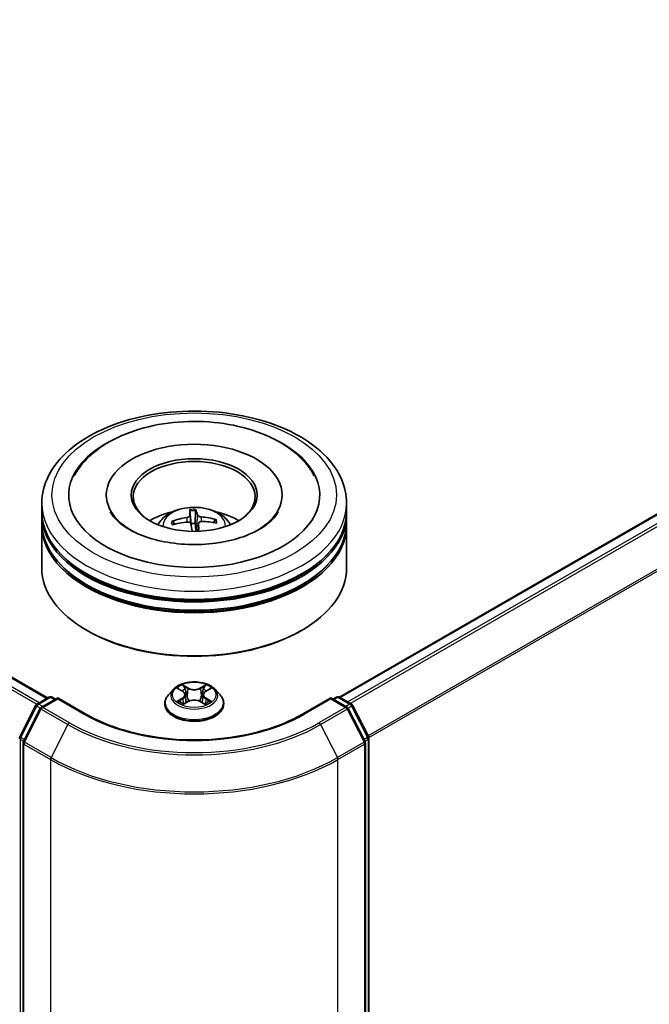
# Model space of a CAD drawing. Units: millimetres. Extents: x 36 to 7525, y 20 to 1144.
# Drawn here: x 427 to 458, y 439 to 487 of the extents above; entities that cross this region are included whole.
import ezdxf

# ---------------------------------------------------------------- set-up
doc = ezdxf.new("R2010")
doc.units = ezdxf.units.MM
doc.header["$LTSCALE"] = 2.5
doc.layers.add('Visible (ISO)', color=7, linetype='Continuous', lineweight=35)
doc.layers.add('Visible Narrow (ISO)', color=7, linetype='Continuous', lineweight=25)

msp = doc.modelspace()

# ---------------------------------------------------------------- linework, layer by layer
at = {"layer": 'Visible (ISO)'}
for p, q in [((339.9761, 504.9959), (428.2541, 454.0286)), ((442.6083, 454.0693), (481.4596, 476.5001)), ((427.9666, 463.2042), (427.9666, 463.6125)), ((431.1416, 464.0207), (431.1416, 463.9227)), ((439.7916, 464.0207), (439.7916, 463.9227)), ((442.9666, 463.2042), (442.9666, 463.6125)), ((435.2548, 463.2369), (435.3099, 462.6068)), ((435.5212, 462.6152), (435.5373, 463.2481)), ((427.9666, 462.6735), (427.9666, 463.0818)), ((434.4968, 462.5842), (434.4325, 462.6919)), ((435.6847, 462.6305), (435.6421, 462.2338)), ((436.4813, 462.7734), (436.4222, 462.668)), ((442.9666, 462.6735), (442.9666, 463.0818)), ((427.9666, 460.4281), (427.9666, 462.551)), ((442.9666, 460.4281), (442.9666, 462.551)), ((430.234, 457.3255), (430.1633, 457.3663)), ((440.6992, 457.3255), (440.7699, 457.3663)), ((434.4412, 454.4512), (434.1932, 454.1745)), ((434.6847, 454.4813), (434.897, 454.3543)), ((436.0362, 454.3543), (436.2486, 454.4813)), ((436.492, 454.4512), (436.74, 454.1745)), ((427.7341, 453.7283), (428.3205, 454.0669)), ((428.7491, 454.0286), (427.946, 453.5649)), ((428.4705, 454.0669), (428.643, 453.9673)), ((428.7491, 453.9778), (428.7491, 454.0286)), ((430.1322, 453.23), (428.7491, 454.0286)), ((435.0281, 454.1795), (435.0691, 453.7977)), ((435.9051, 454.1795), (435.8641, 453.7977)), ((442.1841, 454.0286), (440.801, 453.23)), ((442.1841, 454.0286), (442.1841, 453.9778)), ((442.9873, 453.5649), (442.1841, 454.0286)), ((442.2902, 453.9673), (442.4627, 454.0669)), ((442.6127, 454.0669), (443.1991, 453.7283)), ((426.883, 452.111), (427.6755, 453.6665)), ((427.8873, 453.503), (427.0598, 451.8787)), ((434.0166, 453.7329), (434.0166, 453.7495)), ((434.9366, 453.7238), (435.1578, 453.8471)), ((435.7755, 453.8471), (435.9966, 453.7238)), ((436.9166, 453.7329), (436.9166, 453.7495)), ((443.8734, 451.8787), (443.0459, 453.503)), ((443.2578, 453.6665), (444.0502, 452.111)), ((444.0665, 452.0429), (444.0665, 393.8999)), ((427.0435, 451.8106), (427.0435, 393.5198)), ((443.8898, 393.5198), (443.8898, 451.8106))]:
    msp.add_line(p, q, dxfattribs=at)
for centre, start, end in [((428.3955, 453.937), 60, 120), ((442.5377, 453.937), 60, 120), ((427.8091, 453.5984), 120, 153.00449), ((428.021, 453.435), 120, 153.00449), ((442.9123, 453.435), 26.99551, 60), ((443.1241, 453.5984), 26.99551, 60), ((427.0167, 452.0429), 153.00449, 180), ((443.9165, 452.0429), 0, 26.99551), ((427.1935, 451.8106), 153.00449, 180), ((443.7398, 451.8106), 0, 26.99551)]:
    msp.add_arc(centre, 0.15, start, end, dxfattribs=at)
for centre, major_axis, ratio, start_param, end_param in [((435.4666, 464.0207), (6.175, 0), 0.5773503, 2.2877064, 7.1370716), ((435.4666, 464.0207), (4.325, 0), 0.5773503, 5.4710656, 10.2368977), ((435.4666, 463.9391), (-3, 0), 0.5773503, 2.3727253, 7.0520527), ((435.4666, 463.0818), (7.5, 0), 0.5773503, 3.12745, 6.2973279), ((435.4666, 463.2042), (-7.5, 0), 0.5773503, 0, 3.1415927), ((435.4666, 461.5712), (-3, 0), 0.5773503, 5.0762837, 5.5305884), ((435.5365, 460.1889), (-0.2641, 3.2385), 0.0360652, 0.2706628, 0.5096471), ((435.3972, 460.1834), (0.0076, 3.2492), 0.1476882, 5.7782535, 6.0172378), ((435.4666, 461.5712), (-3, 0), 0.5773503, 3.8941895, 4.3484943), ((435.4666, 462.551), (7.5, 0), 0.5773503, 3.12745, 6.2973279), ((435.4666, 462.6735), (-7.5, 0), 0.5773503, 0, 3.1415927), ((435.475, 460.1481), (-3.1605, -0.754), 0.85786, 4.6261519, 4.8651362), ((435.4654, 460.2285), (3.2481, 0.0877), 0.7629453, 1.6537898, 1.8927741), ((435.536, 460.193), (0.4554, -3.2172), 0.0470494, 2.2504932, 2.412423), ((435.4666, 462.1829), (0.7507, 0), 0.5773503, 1.4980052, 1.781108), ((435.3967, 460.1875), (0.1989, 3.2431), 0.0645736, 5.3997694, 5.565322), ((435.4678, 460.1478), (-3.2473, -0.1125), 0.863584, 4.3398933, 4.5788776), ((435.4582, 460.2283), (3.1946, 0.5932), 0.7572213, 1.0764757, 1.31546), ((435.4666, 463.0818), (-7.4, 0), 0.5773503, 0.478284, 2.6633086), ((435.4666, 460.4281), (7.5, 0), 0.5773503, 3.1415927, 6.2831853), ((435.4666, 462.551), (-7.4, 0), 0.5773503, 0.478284, 2.6633086), ((435.4666, 460.3465), (7.4, 0), 0.5773503, 3.9269908, 5.4977871)]:
    msp.add_ellipse(centre, major_axis=major_axis, ratio=ratio, start_param=start_param, end_param=end_param, dxfattribs=at)
msp.add_ellipse((435.4666, 464.0207), major_axis=(-3.1, 0), ratio=0.5773503, dxfattribs=at)
for points, knots in [([(427.9666, 463.6125), (427.9666, 464.0764), (428.0828, 464.5387), (428.532, 465.4284), (428.8771, 465.8521), (429.7768, 466.6333), (430.3465, 466.9839), (431.6405, 467.5598), (432.3669, 467.7833), (433.8946, 468.081), (434.6954, 468.1558), (436.2943, 468.1521), (437.092, 468.074), (438.6103, 467.7711), (439.3304, 467.5461), (440.624, 466.964), (441.1968, 466.6063), (442.1241, 465.7844), (442.4822, 465.3203), (442.8762, 464.4311), (442.9666, 464.0222), (442.9666, 463.6125)], [2.3561945, 2.3561945, 2.3561945, 2.3561945, 2.6397996, 2.6397996, 2.9429989, 2.9429989, 3.2702613, 3.2702613, 3.6015393, 3.6015393, 3.9310077, 3.9310077, 4.2596259, 4.2596259, 4.5891306, 4.5891306, 4.9204257, 4.9204257, 5.2473015, 5.2473015, 5.4977871, 5.4977871, 5.4977871, 5.4977871]), ([(429.5578, 464.9583), (429.611, 465.0593), (429.6695, 465.1576), (429.9943, 465.6458), (430.337, 465.9884), (431.1907, 466.6196), (431.7206, 466.8939), (432.8885, 467.3238), (433.5289, 467.4764), (434.8437, 467.6465), (435.5174, 467.6654), (436.8412, 467.5712), (437.4911, 467.4584), (438.7148, 467.1038), (439.288, 466.8612), (440.2962, 466.2484), (440.7333, 465.8779), (441.1838, 465.2866), (441.2871, 465.1262), (441.3754, 464.9583)], [2.1315307, 2.1315307, 2.1315307, 2.1315307, 2.2034839, 2.2034839, 2.4998534, 2.4998534, 2.8400052, 2.8400052, 3.1871234, 3.1871234, 3.5302766, 3.5302766, 3.8727785, 3.8727785, 4.2187278, 4.2187278, 4.5640873, 4.5640873, 4.6837042, 4.6837042, 4.6837042, 4.6837042]), ([(436.6914, 461.6759), (436.2546, 461.6072), (435.7957, 461.5752), (434.8795, 461.5897), (434.4223, 461.6366), (433.5659, 461.8018), (433.1664, 461.9195), (432.4724, 462.2025), (432.176, 462.3668), (431.7095, 462.7067), (431.5382, 462.8814), (431.3864, 463.0951), (431.3544, 463.1473), (431.3281, 463.1974)], [0, 0, 0, 0, 0.2933327, 0.2933327, 0.5885323, 0.5885323, 0.880986, 0.880986, 1.1667251, 1.1667251, 1.4475095, 1.4475095, 1.5421115, 1.5421115, 1.5421115, 1.5421115]), ([(433.6772, 462.5592), (433.7329, 462.6554), (433.7986, 462.7407), (433.9893, 462.9425), (434.1238, 463.0413), (434.443, 463.2214), (434.6327, 463.2918), (435.0342, 463.3895), (435.2468, 463.4139), (435.67, 463.415), (435.8803, 463.3921), (436.2902, 463.296), (436.4899, 463.2228), (436.8539, 463.015), (437.0216, 462.8832), (437.1939, 462.6585), (437.2264, 462.6104), (437.256, 462.5592)], [0.3913684, 0.3913684, 0.3913684, 0.3913684, 0.5682133, 0.5682133, 0.8655707, 0.8655707, 1.2408307, 1.2408307, 1.6352556, 1.6352556, 2.0250919, 2.0250919, 2.4193597, 2.4193597, 2.7936656, 2.7936656, 2.8877447, 2.8877447, 2.8877447, 2.8877447]), ([(435.2548, 463.2369), (435.2542, 463.2434), (435.2537, 463.2506), (435.2526, 463.2643), (435.252, 463.273), (435.2513, 463.2861), (435.2509, 463.2929), (435.2507, 463.3015), (435.2507, 463.3049), (435.2507, 463.3069)], [0.0427285, 0.0427285, 0.0427285, 0.0427285, 0.046469677, 0.046469677, 0.051108902, 0.051108902, 0.055816051, 0.055816051, 0.05997866, 0.05997866, 0.05997866, 0.05997866]), ([(435.5307, 463.3181), (435.5317, 463.3161), (435.5328, 463.3127), (435.5345, 463.3042), (435.5355, 463.2974), (435.5367, 463.2843), (435.5372, 463.2756), (435.5375, 463.2619), (435.5375, 463.2546), (435.5373, 463.2481)], [0.014560073, 0.014560073, 0.014560073, 0.014560073, 0.018722682, 0.018722682, 0.023429831, 0.023429831, 0.028069056, 0.028069056, 0.031810233, 0.031810233, 0.031810233, 0.031810233]), ([(439.6051, 463.1974), (439.5756, 463.1413), (439.539, 463.0824), (439.366, 462.8467), (439.1686, 462.6552), (438.6557, 462.3078), (438.3523, 462.1507), (437.6521, 461.8834), (437.254, 461.7741), (436.7855, 461.6911), (436.7386, 461.6833), (436.6914, 461.6759)], [5.2731233, 5.2731233, 5.2731233, 5.2731233, 5.3791958, 5.3791958, 5.6841913, 5.6841913, 5.9649416, 5.9649416, 6.2514958, 6.2514958, 6.2831853, 6.2831853, 6.2831853, 6.2831853]), ([(434.3548, 462.7131), (434.3615, 462.7156), (434.3695, 462.7174), (434.3841, 462.7184), (434.3933, 462.7175), (434.4077, 462.7134), (434.4154, 462.7094), (434.4252, 462.7016), (434.4294, 462.6967), (434.4325, 462.6919)], [0.014560073, 0.014560073, 0.014560073, 0.014560073, 0.018722682, 0.018722682, 0.023429831, 0.023429831, 0.028069056, 0.028069056, 0.031810233, 0.031810233, 0.031810233, 0.031810233]), ([(435.2489, 463.0112), (435.2491, 463.001), (435.2452, 462.9897), (435.2289, 462.9679), (435.2164, 462.9574), (435.1875, 462.9398), (435.1691, 462.9315), (435.134, 462.9205), (435.1183, 462.9168), (435.1028, 462.9143)], [0, 0, 0, 0, 0.012499779, 0.012499779, 0.024999557, 0.024999557, 0.037523671, 0.037523671, 0.046676606, 0.046676606, 0.046676606, 0.046676606]), ([(435.1294, 462.6908), (435.1501, 462.6927), (435.1723, 462.692), (435.2134, 462.6844), (435.2323, 462.6776), (435.2623, 462.6606), (435.2754, 462.6493), (435.2909, 462.627), (435.2952, 462.6167), (435.2972, 462.6064)], [0, 0, 0, 0, 0.012499779, 0.012499779, 0.024999557, 0.024999557, 0.037523671, 0.037523671, 0.046676606, 0.046676606, 0.046676606, 0.046676606]), ([(435.8038, 462.9422), (435.7831, 462.9438), (435.7609, 462.9476), (435.7198, 462.9589), (435.701, 462.9665), (435.6709, 462.9829), (435.6578, 462.9929), (435.6423, 463.011), (435.638, 463.019), (435.636, 463.0266)], [0, 0, 0, 0, 0.012499779, 0.012499779, 0.024999557, 0.024999557, 0.037523671, 0.037523671, 0.046676606, 0.046676606, 0.046676606, 0.046676606]), ([(435.6843, 462.6218), (435.6841, 462.6356), (435.688, 462.6499), (435.7043, 462.6755), (435.7168, 462.6868), (435.7457, 462.7038), (435.7642, 462.7107), (435.7992, 462.7176), (435.815, 462.7189), (435.8305, 462.7187)], [0, 0, 0, 0, 0.012499779, 0.012499779, 0.024999557, 0.024999557, 0.037523671, 0.037523671, 0.046676606, 0.046676606, 0.046676606, 0.046676606]), ([(436.4813, 462.7734), (436.4843, 462.7784), (436.4884, 462.7836), (436.4982, 462.7923), (436.506, 462.7968), (436.5203, 462.8021), (436.5296, 462.8038), (436.5443, 462.8039), (436.5524, 462.8028), (436.5592, 462.8008)], [0.0427285, 0.0427285, 0.0427285, 0.0427285, 0.046469677, 0.046469677, 0.051108902, 0.051108902, 0.055816051, 0.055816051, 0.05997866, 0.05997866, 0.05997866, 0.05997866]), ([(436.492, 454.4512), (436.4307, 454.5196), (436.3528, 454.5797), (436.1689, 454.6831), (436.0618, 454.7256), (435.8319, 454.7877), (435.7093, 454.8074), (435.4606, 454.8224), (435.3346, 454.818), (435.0909, 454.7856), (434.9732, 454.7576), (434.7569, 454.6795), (434.6584, 454.6294), (434.5245, 454.5336), (434.4796, 454.494), (434.4412, 454.4512)], [1.2629648, 1.2629648, 1.2629648, 1.2629648, 1.5839777, 1.5839777, 1.9184063, 1.9184063, 2.2514838, 2.2514838, 2.5827972, 2.5827972, 2.9145331, 2.9145331, 3.2485111, 3.2485111, 3.4494242, 3.4494242, 3.4494242, 3.4494242]), ([(435.0281, 454.1795), (435.0267, 454.1931), (435.0235, 454.2065), (435.0142, 454.2328), (435.0079, 454.2456), (434.9926, 454.2703), (434.9835, 454.2822), (434.9628, 454.3048), (434.9512, 454.3156), (434.9258, 454.3359), (434.9119, 454.3454), (434.897, 454.3543)], [0.84730152, 0.84730152, 0.84730152, 0.84730152, 0.98850982, 0.98850982, 1.12971813, 1.12971813, 1.27092643, 1.27092643, 1.41213473, 1.41213473, 1.55334303, 1.55334303, 1.55334303, 1.55334303]), ([(436.0362, 454.3543), (436.0213, 454.3454), (436.0075, 454.3359), (435.982, 454.3156), (435.9704, 454.3048), (435.9497, 454.2822), (435.9406, 454.2703), (435.9253, 454.2456), (435.9191, 454.2328), (435.9097, 454.2065), (435.9066, 454.1931), (435.9051, 454.1795)], [3.15904595, 3.15904595, 3.15904595, 3.15904595, 3.30025425, 3.30025425, 3.44146255, 3.44146255, 3.58267086, 3.58267086, 3.72387916, 3.72387916, 3.86508746, 3.86508746, 3.86508746, 3.86508746]), ([(434.1932, 454.1745), (434.1708, 454.1496), (434.1504, 454.1238), (434.1134, 454.0706), (434.0969, 454.0433), (434.0683, 453.9872), (434.0561, 453.9585), (434.0366, 453.9), (434.0291, 453.8702), (434.0191, 453.8102), (434.0166, 453.7798), (434.0166, 453.7495)], [3.4494242, 3.4494242, 3.4494242, 3.4494242, 3.54493753, 3.54493753, 3.64045085, 3.64045085, 3.73596417, 3.73596417, 3.83147749, 3.83147749, 3.92699082, 3.92699082, 3.92699082, 3.92699082]), ([(435.7755, 453.8471), (435.7421, 453.8657), (435.7042, 453.8811), (435.6226, 453.9045), (435.5789, 453.9125), (435.4895, 453.9205), (435.4438, 453.9205), (435.3543, 453.9125), (435.3106, 453.9045), (435.229, 453.8811), (435.1911, 453.8657), (435.1578, 453.8471)], [1.5882496, 1.5882496, 1.5882496, 1.5882496, 1.8954276, 1.8954276, 2.2026055, 2.2026055, 2.5097835, 2.5097835, 2.8169614, 2.8169614, 3.1241394, 3.1241394, 3.1241394, 3.1241394]), ([(436.9166, 453.7495), (436.9166, 453.7798), (436.9141, 453.8102), (436.9041, 453.8702), (436.8967, 453.9), (436.8771, 453.9585), (436.8649, 453.9872), (436.8363, 454.0433), (436.8198, 454.0706), (436.7829, 454.1238), (436.7624, 454.1496), (436.74, 454.1745)], [0.78539816, 0.78539816, 0.78539816, 0.78539816, 0.88091149, 0.88091149, 0.97642481, 0.97642481, 1.07193813, 1.07193813, 1.16745145, 1.16745145, 1.26296478, 1.26296478, 1.26296478, 1.26296478]), ([(434.0166, 453.7329), (434.0166, 453.6435), (434.0402, 453.5543), (434.1316, 453.3834), (434.2011, 453.3022), (434.3804, 453.1547), (434.4918, 453.0891), (434.7438, 452.9821), (434.8844, 452.9408), (435.1802, 452.8864), (435.3352, 452.8732), (435.6444, 452.8762), (435.7984, 452.8922), (436.0906, 452.952), (436.2286, 452.9958), (436.4751, 453.1075), (436.5834, 453.1754), (436.7583, 453.3296), (436.825, 453.4159), (436.8995, 453.5805), (436.9166, 453.6566), (436.9166, 453.7329)], [3.9269908, 3.9269908, 3.9269908, 3.9269908, 4.2267014, 4.2267014, 4.5391124, 4.5391124, 4.8636054, 4.8636054, 5.1893334, 5.1893334, 5.5140838, 5.5140838, 5.8384387, 5.8384387, 6.1632728, 6.1632728, 6.4890702, 6.4890702, 6.8129852, 6.8129852, 7.0685835, 7.0685835, 7.0685835, 7.0685835]), ([(434.7808, 453.8306), (434.7898, 453.8231), (434.7996, 453.8155), (434.8206, 453.8005), (434.8318, 453.7929), (434.8557, 453.7781), (434.8683, 453.7708), (434.8948, 453.7564), (434.9087, 453.7494), (434.9317, 453.7386), (434.9404, 453.7347), (434.9493, 453.7309)], [4.53490148, 4.53490148, 4.53490148, 4.53490148, 4.60505141, 4.60505141, 4.67520135, 4.67520135, 4.74535128, 4.74535128, 4.81550122, 4.81550122, 4.85637589, 4.85637589, 4.85637589, 4.85637589]), ([(435.9839, 453.7309), (435.9928, 453.7347), (436.0015, 453.7386), (436.0245, 453.7494), (436.0384, 453.7564), (436.065, 453.7708), (436.0776, 453.7781), (436.1014, 453.7929), (436.1126, 453.8005), (436.1336, 453.8155), (436.1434, 453.8231), (436.1525, 453.8306)], [6.13919839, 6.13919839, 6.13919839, 6.13919839, 6.18007307, 6.18007307, 6.250223, 6.250223, 6.32037294, 6.32037294, 6.39052288, 6.39052288, 6.46067281, 6.46067281, 6.46067281, 6.46067281]), ([(440.801, 453.23), (440.2463, 452.9097), (439.601, 452.6388), (438.1936, 452.2247), (437.4317, 452.0817), (435.8676, 451.9387), (435.0656, 451.9387), (433.5015, 452.0817), (432.7396, 452.2247), (431.3322, 452.6388), (430.6869, 452.9097), (430.1322, 453.23)], [1.5707963, 1.5707963, 1.5707963, 1.5707963, 1.8849556, 1.8849556, 2.1991149, 2.1991149, 2.5132741, 2.5132741, 2.8274334, 2.8274334, 3.1415927, 3.1415927, 3.1415927, 3.1415927])]:
    msp.add_open_spline(points, degree=3, knots=knots, dxfattribs=at)
for points, weights in [([(435.3099, 462.6068), (435.3132, 462.5545), (435.3161, 462.509)], [1, 1.06406405363, 1.12672051271]), ([(435.5497, 462.2316), (435.5401, 462.3577), (435.5212, 462.6152)], [1.78190087191, 1.42140219123, 1])]:
    msp.add_rational_spline(points, weights, degree=2, dxfattribs=at)
at = {"layer": 'Visible Narrow (ISO)'}
for p, q in [((339.9011, 504.9885), (428.2102, 454.0032)), ((339.4451, 504.6811), (427.7173, 453.7171)), ((427.8356, 453.7869), (339.5265, 504.7722)), ((442.6523, 454.044), (481.5346, 476.4927)), ((481.9092, 476.2765), (443.0269, 453.8277)), ((443.1466, 453.7587), (481.9907, 476.1853)), ((482.8182, 474.561), (444.0237, 452.163)), ((444.0623, 452.0784), (482.8428, 474.4684)), ((435.1028, 462.9143), (435.1055, 462.6886)), ((435.2489, 463.0112), (435.2902, 462.6267)), ((435.636, 463.0266), (435.552, 462.2316)), ((435.6843, 462.6218), (435.6428, 462.2338)), ((435.8038, 462.9422), (435.8042, 462.7176)), ((434.6134, 454.5151), (434.8842, 454.3532)), ((435.1699, 454.5182), (434.8895, 454.6745)), ((434.9763, 454.5875), (435.1526, 454.4892)), ((435.1526, 454.4892), (435.1274, 454.1352)), ((436.0437, 454.6745), (435.7633, 454.5182)), ((435.7806, 454.4892), (435.9569, 454.5875)), ((435.7806, 454.4892), (435.8058, 454.1352)), ((436.049, 454.3532), (436.3198, 454.5151)), ((427.8091, 453.7209), (428.3955, 454.0595)), ((428.021, 453.5574), (428.7491, 453.9778)), ((428.3955, 454.0595), (428.5991, 453.942)), ((428.7491, 453.9778), (430.0572, 453.2226)), ((434.8842, 454.0107), (434.6134, 453.8488)), ((434.7319, 453.8803), (434.9021, 453.982)), ((434.9021, 453.982), (434.9197, 453.7443)), ((436.0311, 453.982), (436.0135, 453.7443)), ((436.0311, 453.982), (436.2013, 453.8803)), ((436.3198, 453.8488), (436.049, 454.0107)), ((440.876, 453.2226), (442.1841, 453.9778)), ((442.1841, 453.9778), (442.9123, 453.5574)), ((442.3341, 453.942), (442.5377, 454.0595)), ((442.5377, 454.0595), (443.1241, 453.7209)), ((426.9352, 452.0742), (427.7276, 453.6298)), ((427.112, 451.842), (427.9395, 453.4663)), ((427.7276, 453.6298), (427.9035, 453.5283)), ((428.0127, 453.6034), (427.8091, 453.7209)), ((427.9395, 453.4663), (429.2476, 452.7111)), ((429.3291, 452.8022), (428.021, 453.5574)), ((434.8895, 453.6894), (435.1699, 453.8457)), ((435.7633, 453.8457), (436.0437, 453.6894)), ((442.9123, 453.5574), (441.6041, 452.8022)), ((441.6856, 452.7111), (442.9937, 453.4663)), ((443.1241, 453.7209), (442.9205, 453.6034)), ((442.9937, 453.4663), (443.8212, 451.842)), ((443.0297, 453.5283), (443.2056, 453.6298)), ((443.2056, 453.6298), (443.998, 452.0742)), ((429.2476, 452.7111), (428.4201, 451.0867)), ((441.6856, 452.7111), (442.5131, 451.0867)), ((426.9106, 393.8386), (426.9106, 451.9816)), ((426.9106, 451.9816), (427.0664, 451.8917)), ((427.1085, 451.9742), (426.9352, 452.0742)), ((443.998, 452.0742), (443.8248, 451.9742)), ((443.8668, 451.8917), (444.0226, 451.9816)), ((444.0226, 451.9816), (444.0226, 393.8386)), ((427.0874, 451.7494), (428.3955, 450.9941)), ((427.0874, 393.4585), (427.0874, 451.7494)), ((428.4201, 451.0867), (427.112, 451.842)), ((443.8212, 451.842), (442.5131, 451.0867)), ((442.5377, 450.9941), (443.8458, 451.7494)), ((443.8458, 451.7494), (443.8458, 393.4585)), ((428.3955, 450.9941), (428.3955, 392.7033)), ((442.5377, 392.7033), (442.5377, 450.9941))]:
    msp.add_line(p, q, dxfattribs=at)
for centre, major_axis in [((435.4666, 464.0207), (7, 0)), ((435.4666, 454.182), (1.0707, 0))]:
    msp.add_ellipse(centre, major_axis=major_axis, ratio=0.5773503, dxfattribs=at)
for centre, major_axis, ratio, start_param, end_param in [((435.4666, 463.6125), (-7.5, 0), 0.5773503, 0, 3.1415927), ((435.4666, 462.5224), (-1.5344, 0), 0.5773503, 3.0761472, 6.3486308), ((435.4666, 462.6762), (-1.1137, 0), 0.5773503, 4.6548465, 4.9074519), ((435.4666, 462.6511), (1.0366, 0), 0.5773503, 1.5025322, 1.776581), ((435.4666, 462.6762), (-1.1137, 0), 0.5773503, 6.2256429, 6.4782482), ((435.4666, 462.6511), (-1.0366, 0), 0.5773503, 6.2149211, 6.4198409), ((435.4666, 462.6511), (1.0366, 0), 0.5773503, 0.0047849, 0.2057846), ((435.4666, 462.6762), (1.1137, 0), 0.5773503, 6.2256429, 6.4782482), ((435.4666, 454.1448), (-1.1546, 0), 0.5773503, 5.8056187, 9.9023446), ((435.4666, 454.182), (-1.03, 0), 0.5773503, 5.3071026, 5.6884717), ((435.4666, 454.0686), (0.8061, 0), 0.5773503, 2.1762943, 2.4206222), ((434.8842, 454.3328), (0.0128, 0.0215), 0.5873385, 0, 0.7942785), ((434.959, 454.5789), (-0.0204, -0.0144), 0.1849737, 1.043317, 2.4384992), ((435.0206, 454.4497), (-0.0241, -0.0067), 0.2229178, 3.8515805, 5.2070037), ((435.1699, 454.4978), (-0.0122, -0.0218), 0.5671862, 3.9184152, 5.401945), ((435.4666, 454.6769), (0.452, 0), 0.5773503, 3.9444441, 5.4803339), ((435.4666, 454.6956), (-0.4271, 0), 0.5773503, 0.8028515, 2.3387412), ((435.7633, 454.4978), (0.0122, -0.0218), 0.5671862, 0.8812403, 2.3647701), ((435.9127, 454.4497), (-0.0241, 0.0067), 0.2229178, 4.2177743, 5.5731974), ((435.4666, 454.0686), (0.8061, 0), 0.5773503, 0.7209705, 0.9652983), ((435.9742, 454.5789), (-0.0204, 0.0144), 0.1849737, 0.7030935, 2.0982756), ((436.049, 454.3328), (-0.0128, 0.0215), 0.5873385, 5.4889069, 6.2831853), ((435.4666, 454.182), (-1.03, 0), 0.5773503, 3.7363063, 4.1176753), ((428.3955, 453.937), (-0.075, 0.1299), 0.5773503, 5.4977871, 6.2831853), ((428.3955, 453.937), (0.075, 0.1299), 0.5773503, 0, 0.7853982), ((435.4666, 453.794), (-1.4338, 0), 0.5773503, 5.8056187, 9.9023446), ((434.7498, 453.8721), (-0.0048, -0.0245), 0.7797536, 4.5269049, 5.922087), ((434.577, 454.182), (0.4271, 0), 0.5773503, 5.5152404, 7.0511302), ((434.8842, 453.9902), (0.0128, -0.0215), 0.5873385, 0.8637843, 2.3473142), ((434.577, 454.1633), (0.452, 0), 0.5773503, 5.5152404, 6.3450887), ((435.1101, 454.1266), (-0.0241, -0.0067), 0.2228845, 3.8515738, 5.2026198), ((435.4666, 453.6683), (0.4271, 0), 0.5773503, 0.8028515, 2.3387412), ((435.8231, 454.1266), (-0.0241, 0.0067), 0.2228845, 4.2221582, 5.5732041), ((436.3562, 454.182), (-0.4271, 0), 0.5773503, 5.5152404, 7.0511302), ((436.3562, 454.1633), (-0.452, 0), 0.5773503, 6.221282, 7.0511302), ((436.049, 453.9902), (-0.0128, -0.0215), 0.5873385, 3.9358711, 5.419401), ((436.1834, 453.8721), (0.0048, -0.0245), 0.7797536, 0.3610983, 1.7562804), ((442.5377, 453.937), (-0.075, 0.1299), 0.5773503, 5.4977871, 6.2831853), ((442.5377, 453.937), (0.075, 0.1299), 0.5773503, 0, 0.7853982), ((427.8091, 453.5984), (-0.1337, 0.0681), 0.0739221, 0, 0.9533753), ((427.8091, 453.5984), (0.075, 0.1299), 0.5773503, 0.7853982, 1.6614562), ((427.8091, 453.5984), (-0.075, 0.1299), 0.5773503, 5.4977871, 6.2831853), ((428.021, 453.435), (-0.1337, 0.0681), 0.0739221, 0, 0.9533753), ((428.021, 453.435), (0.075, 0.1299), 0.5773503, 0.7853982, 1.6614562), ((428.021, 453.435), (-0.075, 0.1299), 0.5773503, 5.4977871, 6.2831853), ((435.4666, 453.7495), (-1.45, 0), 0.5773503, 0, 3.1415927), ((435.4666, 453.7329), (1.45, 0), 0.5773503, 3.1415927, 6.2831853), ((435.4666, 454.182), (1.03, 0), 0.5773503, 3.7363063, 4.1176753), ((434.8222, 453.8201), (-0.0212, -0.0132), 0.7297361, 5.1634453, 5.7754826), ((435.1699, 453.8253), (-0.0122, 0.0218), 0.5671862, 5.5063628, 6.2831853), ((435.7633, 453.8253), (0.0122, 0.0218), 0.5671862, 0, 0.7768225), ((435.4666, 454.182), (1.03, 0), 0.5773503, 5.3071026, 5.6884717), ((436.111, 453.8201), (-0.0212, 0.0132), 0.7297361, 3.6492954, 4.2613326), ((442.9123, 453.435), (0.075, 0.1299), 0.5773503, 0, 0.7853982), ((442.9123, 453.435), (0.075, -0.1299), 0.5773503, 1.4801364, 2.3561945), ((442.9123, 453.435), (0.1337, 0.0681), 0.0739221, 5.32981, 6.2831853), ((443.1241, 453.5984), (0.075, 0.1299), 0.5773503, 0, 0.7853982), ((443.1241, 453.5984), (0.075, -0.1299), 0.5773503, 1.4801364, 2.3561945), ((443.1241, 453.5984), (0.1337, 0.0681), 0.0739221, 5.32981, 6.2831853), ((430.0572, 453.1001), (0.075, 0.1299), 0.5773503, 0, 0.7853982), ((435.4666, 456.3457), (7.65, 0), 0.5773503, 3.9269908, 5.4977871), ((440.876, 453.1001), (-0.075, 0.1299), 0.5773503, 5.4977871, 6.2831853), ((429.3291, 452.6797), (-0.075, -0.1299), 0.5773503, 3.9269908, 4.8030489), ((435.4666, 456.3016), (8.795, 0), 0.5773503, 3.9269908, 5.4977871), ((435.4666, 456.3457), (-8.6797, 0), 0.5773503, 0.7853982, 2.3561945), ((441.6041, 452.6797), (0.075, -0.1299), 0.5773503, 1.4801364, 2.3561945), ((427.0167, 452.0429), (-0.15, 0), 0.5773503, 0, 0.7853982), ((427.0167, 452.0429), (-0.1337, 0.0681), 0.0739221, 0, 0.9533753), ((427.0167, 452.0429), (0.075, 0.1299), 0.5773503, 1.6614562, 2.3561945), ((443.9165, 452.0429), (0.1337, 0.0681), 0.0739221, 5.32981, 6.2831853), ((443.9165, 452.0429), (0.075, -0.1299), 0.5773503, 0.7853982, 1.4801364), ((443.9165, 452.0429), (0.15, 0), 0.5773503, 5.4977871, 6.2831853), ((427.1935, 451.8106), (-0.15, 0), 0.5773503, 0, 0.7853982), ((427.1935, 451.8106), (-0.1337, 0.0681), 0.0739221, 0, 0.9533753), ((427.1935, 451.8106), (0.075, 0.1299), 0.5773503, 1.6614562, 2.3561945), ((443.7398, 451.8106), (0.1337, 0.0681), 0.0739221, 5.32981, 6.2831853), ((443.7398, 451.8106), (0.075, -0.1299), 0.5773503, 0.7853982, 1.4801364), ((443.7398, 451.8106), (0.15, 0), 0.5773503, 5.4977871, 6.2831853), ((428.5016, 451.0553), (0.075, 0.1299), 0.5773503, 1.6614562, 2.3561945), ((435.4666, 455.0766), (10, 0), 0.5773503, 3.9269908, 5.4977871), ((435.4666, 455.155), (-9.9652, 0), 0.5773503, 0.7853982, 2.3561945), ((442.4316, 451.0553), (-0.075, 0.1299), 0.5773503, 3.9269908, 4.6217291)]:
    msp.add_ellipse(centre, major_axis=major_axis, ratio=ratio, start_param=start_param, end_param=end_param, dxfattribs=at)
for points, knots in [([(434.7331, 454.4523), (434.729, 454.4569), (434.7247, 454.4611), (434.7094, 454.4746), (434.6975, 454.4827), (434.6738, 454.4954), (434.6623, 454.5005), (434.6383, 454.5091), (434.6258, 454.5125), (434.6134, 454.5151)], [0.001908258, 0.001908258, 0.001908258, 0.001908258, 0.005934038, 0.005934038, 0.0154285, 0.0154285, 0.023744988, 0.023744988, 0.032394303, 0.032394303, 0.032394303, 0.032394303]), ([(434.6134, 454.5151), (434.6247, 454.5109), (434.636, 454.5062), (434.6581, 454.4959), (434.6687, 454.4905), (434.6809, 454.4835), (434.6828, 454.4824), (434.6847, 454.4813)], [-0.032394303, -0.032394303, -0.032394303, -0.032394303, -0.023744988, -0.023744988, -0.0154285, -0.0154285, -0.013913302, -0.013913302, -0.013913302, -0.013913302]), ([(434.9763, 454.5875), (434.9682, 454.5955), (434.9602, 454.6037), (434.9401, 454.6246), (434.9284, 454.6371), (434.9075, 454.658), (434.8985, 454.6666), (434.8895, 454.6745)], [-0.032055974, -0.032055974, -0.032055974, -0.032055974, -0.02365019, -0.02365019, -0.010200936, -0.010200936, 0.000338329, 0.000338329, 0.000338329, 0.000338329]), ([(434.8895, 454.6745), (434.8951, 454.6658), (434.9006, 454.6559), (434.9141, 454.6309), (434.922, 454.6155), (434.9373, 454.5891), (434.9437, 454.5786), (434.9511, 454.5684)], [-0.000338329, -0.000338329, -0.000338329, -0.000338329, 0.010200936, 0.010200936, 0.02365019, 0.02365019, 0.032055974, 0.032055974, 0.032055974, 0.032055974]), ([(434.9511, 454.5684), (434.9637, 454.551), (434.975, 454.5322), (434.9942, 454.4927), (435.002, 454.472), (435.0078, 454.4512)], [-0.028982846, -0.028982846, -0.028982846, -0.028982846, -0.014585063, -0.014585063, 0, 0, 0, 0]), ([(435.0379, 454.4582), (435.0315, 454.4811), (435.023, 454.5039), (435.0021, 454.5474), (434.99, 454.5682), (434.9763, 454.5875)], [0, 0, 0, 0, 0.014585063, 0.014585063, 0.028982846, 0.028982846, 0.028982846, 0.028982846]), ([(435.0078, 454.4512), (435.0227, 454.3974), (435.0377, 454.3435), (435.0676, 454.2359), (435.0825, 454.182), (435.0974, 454.1282)], [-0.068779854, -0.068779854, -0.068779854, -0.068779854, -0.034389927, -0.034389927, 0, 0, 0, 0]), ([(435.1274, 454.1352), (435.1125, 454.189), (435.0975, 454.2428), (435.0677, 454.3505), (435.0528, 454.4044), (435.0379, 454.4582)], [0, 0, 0, 0, 0.034389927, 0.034389927, 0.068779854, 0.068779854, 0.068779854, 0.068779854]), ([(435.8954, 454.4582), (435.8804, 454.4044), (435.8655, 454.3505), (435.8357, 454.2428), (435.8208, 454.189), (435.8058, 454.1352)], [0, 0, 0, 0, 0.034389927, 0.034389927, 0.068779854, 0.068779854, 0.068779854, 0.068779854]), ([(435.8358, 454.1282), (435.8507, 454.182), (435.8657, 454.2359), (435.8955, 454.3435), (435.9105, 454.3974), (435.9254, 454.4512)], [-0.068779854, -0.068779854, -0.068779854, -0.068779854, -0.034389927, -0.034389927, 0, 0, 0, 0]), ([(435.9569, 454.5875), (435.9432, 454.5681), (435.9309, 454.5472), (435.9102, 454.5036), (435.9017, 454.4809), (435.8954, 454.4582)], [0, 0, 0, 0, 0.014491423, 0.014491423, 0.028982846, 0.028982846, 0.028982846, 0.028982846]), ([(435.9254, 454.4512), (435.9312, 454.4718), (435.939, 454.4924), (435.9581, 454.5319), (435.9695, 454.5509), (435.9822, 454.5684)], [-0.028982846, -0.028982846, -0.028982846, -0.028982846, -0.014491423, -0.014491423, 0, 0, 0, 0]), ([(436.0437, 454.6745), (436.0364, 454.668), (436.029, 454.661), (436.0143, 454.6466), (436.007, 454.6391), (435.9913, 454.6228), (435.9827, 454.6138), (435.9683, 454.5989), (435.9627, 454.5931), (435.9569, 454.5875)], [-0.032394303, -0.032394303, -0.032394303, -0.032394303, -0.023744988, -0.023744988, -0.0154285, -0.0154285, -0.005934038, -0.005934038, 0, 0, 0, 0]), ([(435.9822, 454.5684), (435.9873, 454.5756), (435.9921, 454.5829), (436.0035, 454.6018), (436.0097, 454.6132), (436.0205, 454.6334), (436.0253, 454.6423), (436.0346, 454.6594), (436.0392, 454.6674), (436.0437, 454.6745)], [0, 0, 0, 0, 0.005934038, 0.005934038, 0.0154285, 0.0154285, 0.023744988, 0.023744988, 0.032394303, 0.032394303, 0.032394303, 0.032394303]), ([(436.3198, 454.5151), (436.3047, 454.5119), (436.2895, 454.5075), (436.2559, 454.4943), (436.2378, 454.4847), (436.2139, 454.4663), (436.2066, 454.4596), (436.2002, 454.4523)], [-0.000338329, -0.000338329, -0.000338329, -0.000338329, 0.010200936, 0.010200936, 0.02365019, 0.02365019, 0.030147716, 0.030147716, 0.030147716, 0.030147716]), ([(436.2486, 454.4813), (436.2583, 454.4871), (436.2684, 454.4925), (436.2922, 454.5041), (436.3061, 454.51), (436.3198, 454.5151)], [-0.018142672, -0.018142672, -0.018142672, -0.018142672, -0.010200936, -0.010200936, 0.000338329, 0.000338329, 0.000338329, 0.000338329]), ([(434.7319, 453.8803), (434.7235, 453.8787), (434.7142, 453.8769), (434.6887, 453.8716), (434.6719, 453.8675), (434.641, 453.8585), (434.6272, 453.8539), (434.6134, 453.8488)], [-0.032055974, -0.032055974, -0.032055974, -0.032055974, -0.02365019, -0.02365019, -0.010200936, -0.010200936, 0.000338329, 0.000338329, 0.000338329, 0.000338329]), ([(434.8043, 453.8283), (434.7956, 453.8424), (434.7848, 453.8541), (434.7603, 453.8715), (434.7466, 453.8774), (434.7319, 453.8803)], [0, 0, 0, 0, 0.014585063, 0.014585063, 0.028982846, 0.028982846, 0.028982846, 0.028982846]), ([(435.0974, 454.1282), (435.1188, 454.0513), (435.1433, 453.9757), (435.1766, 453.8887), (435.1818, 453.8754), (435.1872, 453.8622)], [-0.098241255, -0.098241255, -0.098241255, -0.098241255, -0.049120627, -0.049120627, -0.040233478, -0.040233478, -0.040233478, -0.040233478]), ([(435.211, 453.8726), (435.2062, 453.8852), (435.2015, 453.8979), (435.1705, 453.984), (435.1475, 454.0589), (435.1274, 454.1352)], [0.040586257, 0.040586257, 0.040586257, 0.040586257, 0.049120627, 0.049120627, 0.098241255, 0.098241255, 0.098241255, 0.098241255]), ([(435.8058, 454.1352), (435.7858, 454.0589), (435.7627, 453.984), (435.7317, 453.8979), (435.7271, 453.8852), (435.7223, 453.8726)], [0, 0, 0, 0, 0.049120627, 0.049120627, 0.057654997, 0.057654997, 0.057654997, 0.057654997]), ([(435.746, 453.8622), (435.7514, 453.8754), (435.7566, 453.8887), (435.7899, 453.9757), (435.8144, 454.0513), (435.8358, 454.1282)], [-0.058007777, -0.058007777, -0.058007777, -0.058007777, -0.049120627, -0.049120627, 0, 0, 0, 0]), ([(436.2013, 453.8803), (436.1865, 453.8774), (436.1727, 453.8714), (436.1483, 453.8539), (436.1376, 453.8423), (436.1289, 453.8283)], [0, 0, 0, 0, 0.014491423, 0.014491423, 0.028982846, 0.028982846, 0.028982846, 0.028982846]), ([(436.3198, 453.8488), (436.3085, 453.853), (436.2972, 453.8568), (436.2752, 453.8636), (436.2645, 453.8665), (436.2424, 453.872), (436.231, 453.8745), (436.2136, 453.8779), (436.2072, 453.8791), (436.2013, 453.8803)], [-0.032394303, -0.032394303, -0.032394303, -0.032394303, -0.023744988, -0.023744988, -0.0154285, -0.0154285, -0.005934038, -0.005934038, 0, 0, 0, 0]), ([(434.6134, 453.8488), (434.6285, 453.852), (434.6437, 453.854), (434.6774, 453.8562), (434.6954, 453.8558), (434.7216, 453.8533), (434.7308, 453.8519), (434.7386, 453.8504)], [-0.000338329, -0.000338329, -0.000338329, -0.000338329, 0.010200936, 0.010200936, 0.02365019, 0.02365019, 0.032055974, 0.032055974, 0.032055974, 0.032055974]), ([(434.7386, 453.8504), (434.7518, 453.8479), (434.7641, 453.8427), (434.777, 453.8336), (434.7789, 453.8321), (434.7808, 453.8306)], [-0.028982846, -0.028982846, -0.028982846, -0.028982846, -0.014585063, -0.014585063, -0.012042017, -0.012042017, -0.012042017, -0.012042017]), ([(434.9449, 453.7284), (434.942, 453.7286), (434.9393, 453.7286), (434.9297, 453.7275), (434.9235, 453.725), (434.9127, 453.7179), (434.908, 453.7136), (434.8986, 453.7029), (434.8941, 453.6965), (434.8895, 453.6894)], [0.002440164, 0.002440164, 0.002440164, 0.002440164, 0.005934038, 0.005934038, 0.0154285, 0.0154285, 0.023744988, 0.023744988, 0.032394303, 0.032394303, 0.032394303, 0.032394303]), ([(434.8895, 453.6894), (434.8969, 453.6959), (434.9043, 453.702), (434.919, 453.7129), (434.9262, 453.7178), (434.9346, 453.7227), (434.9356, 453.7233), (434.9366, 453.7238)], [-0.032394303, -0.032394303, -0.032394303, -0.032394303, -0.023744988, -0.023744988, -0.0154285, -0.0154285, -0.014299664, -0.014299664, -0.014299664, -0.014299664]), ([(436.0437, 453.6894), (436.0382, 453.6981), (436.0326, 453.7057), (436.0192, 453.7196), (436.0112, 453.725), (435.9977, 453.7283), (435.9932, 453.7287), (435.9883, 453.7284)], [-0.000338329, -0.000338329, -0.000338329, -0.000338329, 0.010200936, 0.010200936, 0.02365019, 0.02365019, 0.02961581, 0.02961581, 0.02961581, 0.02961581]), ([(435.9967, 453.7238), (436.0034, 453.7201), (436.01, 453.7158), (436.0257, 453.7046), (436.0348, 453.6973), (436.0437, 453.6894)], [-0.01775631, -0.01775631, -0.01775631, -0.01775631, -0.010200936, -0.010200936, 0.000338329, 0.000338329, 0.000338329, 0.000338329]), ([(436.1525, 453.8306), (436.1542, 453.832), (436.1561, 453.8334), (436.1689, 453.8426), (436.1813, 453.8479), (436.1947, 453.8504)], [-0.016940829, -0.016940829, -0.016940829, -0.016940829, -0.014491423, -0.014491423, 0, 0, 0, 0]), ([(436.1947, 453.8504), (436.2001, 453.8515), (436.2063, 453.8525), (436.2238, 453.8546), (436.2358, 453.8555), (436.2594, 453.8558), (436.2709, 453.8554), (436.295, 453.8532), (436.3074, 453.8514), (436.3198, 453.8488)], [0, 0, 0, 0, 0.005934038, 0.005934038, 0.0154285, 0.0154285, 0.023744988, 0.023744988, 0.032394303, 0.032394303, 0.032394303, 0.032394303])]:
    msp.add_open_spline(points, degree=3, knots=knots, dxfattribs=at)
for points in [[(434.8222, 453.7995), (434.8162, 453.8091), (434.8103, 453.8187), (434.8043, 453.8283)], [(436.1289, 453.8283), (436.1229, 453.8187), (436.117, 453.8091), (436.111, 453.7995)]]:
    msp.add_open_spline(points, degree=3, dxfattribs=at)

doc.saveas('drawing.dxf')
